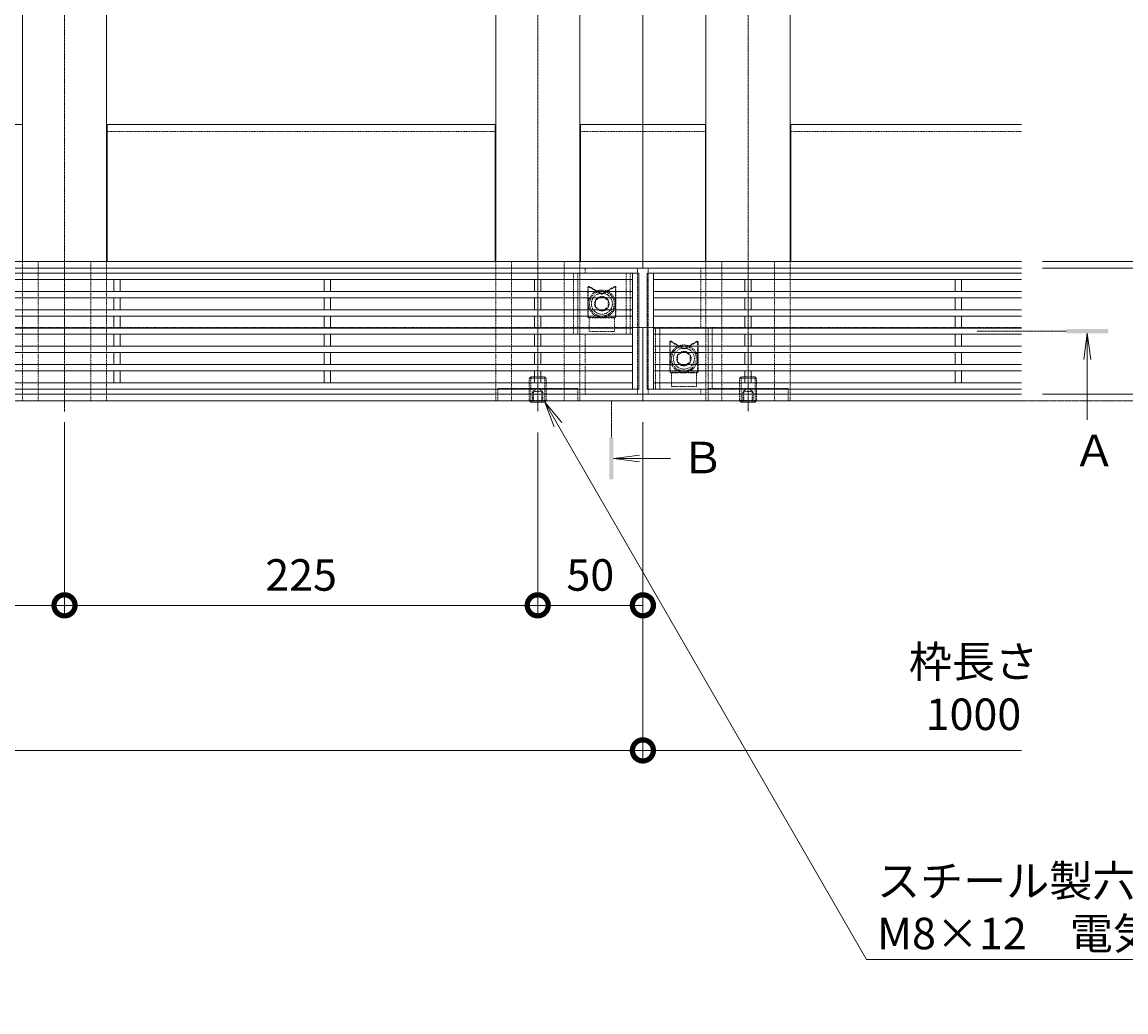
# Model space of a CAD drawing. Extents: x 1128708 to 1132122, y 341728 to 343468.
# Drawn here: x 1129840 to 1130365, y 342610 to 343080 of the extents above; entities that cross this region are included whole.
import ezdxf
from ezdxf import colors
from ezdxf.entities.mleader import LeaderData, LeaderLine
from ezdxf.math import Vec2, Vec3

# ---------------------------------------------------------------- set-up
doc = ezdxf.new("R2010")
doc.units = 0
doc.header["$LTSCALE"] = 0.1
for name, pattern in [('2点鎖線（平面）', [34, 29, -1.2, 0.7, -1.2, 0.7, -1.2]), ('JWW_CENTER1', [6.773333, 4.233333, -0.846667, 0.846667, -0.846667]), ('JWW_DASHED1', [1.693333, 0.846667, -0.846667]), ('中心線（短）', [6.773333, 4.233333, -0.846667, 0.846667, -0.846667]), ('点線（標準）', [1.693333, 0.846667, -0.846667])]:
    doc.linetypes.add(name, pattern=pattern)
doc.layers.get('0').update_dxf_attribs({"lineweight": 9})
doc.layers.get('Defpoints').update_dxf_attribs({"lineweight": 9})
for name, color, linetype, lineweight in [('(K)寸法', 7, 'Continuous', 9), ('(K)引出線', 7, 'Continuous', 9), ('アンカー', 30, 'Continuous', 9), ('スリット蓋', 3, 'Continuous', 9), ('ボルト固定金具類', 6, 'Continuous', 9), ('六角穴付止めねじ', 30, 'Continuous', 9), ('敷地境界線', 7, 'Continuous', 9), ('枠', 4, 'Continuous', 9), ('矢視', 4, 'Continuous', 9), ('角パイプ（蓋受け）', 211, 'Continuous', 9), ('角パイプ（補強梁）', 211, 'Continuous', 9)]:
    doc.layers.add(name, color=color, linetype=linetype, lineweight=lineweight)
doc.styles.add('(K)MSゴシック', font='txt')
doc.styles.add('文字_異尺度_H3.0', font='txt', dxfattribs={"height": 3})
doc.dimstyles.new('KAD-1', dxfattribs={"dimtxt": 3, "dimasz": 4, "dimexe": 1, "dimexo": 2, "dimgap": 1, "dimtad": 1, "dimdec": 1, "dimdsep": 46, "dimtxsty": '(K)MSゴシック', "dimblk": 'DOTSMALL', "dimcen": 0, "dimclrd": 7, "dimclre": 256, "dimclrt": 2, "dimadec": 0, "dimazin": 0, "dimtfac": 1, "dimtdec": 1, "dimtmove": 0, "dimatfit": 3, "dimldrblk": 'DOTSMALL', "dimfxl": 1, "dimtfill": 1, "dimlwd": 9, "dimlwe": -1, "dimarcsym": 0})

# ---------------------------------------------------------------- blocks, each defined once
blk = doc.blocks.new('_Open')
at = {"color": 0, "linetype": 'ByBlock', "lineweight": -2}
for p, q in [((-1, 0.167), (0, 0)), ((-1, -0.167), (0, 0)), ((0, 0), (-1, 0))]:
    blk.add_line(p, q, dxfattribs=at)
blk = doc.blocks.new('_DotSmall')
at = {"color": 0, "linetype": 'ByBlock', "const_width": 0.5}
blk.add_lwpolyline([(-0.0625, 0, 1), (0.0625, 0, 1)], format="xyb", close=True, dxfattribs=at)
blk = doc.blocks.new('*D3')
at = {"layer": '(K)寸法', "transparency": 16777216}
for p, q in [((1129135.39, 342890.05), (1129135.39, 342728.88)), ((1130135.39, 342890.05), (1130135.39, 342728.88))]:
    blk.add_line(p, q, dxfattribs=at)
at = {"layer": '(K)寸法', "color": 7, "lineweight": 9, "transparency": 16777216}
blk.add_line((1129135.39, 342733.88), (1130135.39, 342733.88), dxfattribs=at)
at = {"layer": 'Defpoints', "color": 0, "linetype": 'Continuous', "lineweight": 9, "transparency": 16777216}
for p in [(1129135.39, 342900.05), (1130135.39, 342900.05), (1130135.39, 342733.88)]:
    blk.add_point(p, dxfattribs=at)
at = {"layer": '(K)寸法', "color": 7, "linetype": 'Continuous', "lineweight": 9, "transparency": 16777216, "xscale": 20, "yscale": 20, "zscale": 20, "rotation": 180}
blk.add_blockref('_DotSmall', (1129135.39, 342733.88), dxfattribs=at)
at = {"layer": '(K)寸法', "color": 7, "linetype": 'Continuous', "lineweight": 9, "transparency": 16777216, "xscale": 20, "yscale": 20, "zscale": 20}
blk.add_blockref('_DotSmall', (1130135.39, 342733.88), dxfattribs=at)
at = {"layer": '(K)寸法', "color": 2, "linetype": 'Continuous', "lineweight": 9, "transparency": 16777216, "insert": (1129635.39, 342759.26), "char_height": 15, "attachment_point": 5, "style": '(K)MSゴシック', "bg_fill": 3, "box_fill_scale": 1.1, "bg_fill_color": 256, "bg_fill_true_color": 13158600, "bg_fill_transparency": 0}
blk.add_mtext('枠長さ\\P1000', dxfattribs=at)
blk = doc.blocks.new('*D7')
at = {"layer": '(K)寸法', "transparency": 16777216}
for p, q in [((1129635.39, 342889.75), (1129635.39, 342797.87)), ((1129860.39, 342890.05), (1129860.39, 342797.87))]:
    blk.add_line(p, q, dxfattribs=at)
at = {"layer": '(K)寸法', "color": 7, "lineweight": 9, "transparency": 16777216}
blk.add_line((1129635.39, 342802.87), (1129860.39, 342802.87), dxfattribs=at)
at = {"layer": 'Defpoints', "color": 0, "linetype": 'Continuous', "lineweight": 9, "transparency": 16777216}
for p in [(1129635.39, 342899.75), (1129860.39, 342900.05), (1129860.39, 342802.87)]:
    blk.add_point(p, dxfattribs=at)
at = {"layer": '(K)寸法', "color": 7, "linetype": 'Continuous', "lineweight": 9, "transparency": 16777216, "xscale": 20, "yscale": 20, "zscale": 20, "rotation": 180}
blk.add_blockref('_DotSmall', (1129635.39, 342802.87), dxfattribs=at)
at = {"layer": '(K)寸法', "color": 7, "linetype": 'Continuous', "lineweight": 9, "transparency": 16777216, "xscale": 20, "yscale": 20, "zscale": 20}
blk.add_blockref('_DotSmall', (1129860.39, 342802.87), dxfattribs=at)
at = {"layer": '(K)寸法', "color": 2, "linetype": 'Continuous', "lineweight": 9, "transparency": 16777216, "insert": (1129747.89, 342815.37), "char_height": 15, "attachment_point": 5, "style": '(K)MSゴシック', "bg_fill": 3, "box_fill_scale": 1.1, "bg_fill_color": 256, "bg_fill_true_color": 13158600, "bg_fill_transparency": 0}
blk.add_mtext('225', dxfattribs=at)
blk = doc.blocks.new('*D8')
at = {"layer": '(K)寸法', "transparency": 16777216}
for p, q in [((1129860.39, 342890.05), (1129860.39, 342797.87)), ((1130085.39, 342885.05), (1130085.39, 342797.87))]:
    blk.add_line(p, q, dxfattribs=at)
at = {"layer": '(K)寸法', "color": 7, "lineweight": 9, "transparency": 16777216}
blk.add_line((1129860.39, 342802.87), (1130085.39, 342802.87), dxfattribs=at)
at = {"layer": 'Defpoints', "color": 0, "linetype": 'Continuous', "lineweight": 9, "transparency": 16777216}
for p in [(1129860.39, 342900.05), (1130085.39, 342895.05), (1130085.39, 342802.87)]:
    blk.add_point(p, dxfattribs=at)
at = {"layer": '(K)寸法', "color": 7, "linetype": 'Continuous', "lineweight": 9, "transparency": 16777216, "xscale": 20, "yscale": 20, "zscale": 20, "rotation": 180}
blk.add_blockref('_DotSmall', (1129860.39, 342802.87), dxfattribs=at)
at = {"layer": '(K)寸法', "color": 7, "linetype": 'Continuous', "lineweight": 9, "transparency": 16777216, "xscale": 20, "yscale": 20, "zscale": 20}
blk.add_blockref('_DotSmall', (1130085.39, 342802.87), dxfattribs=at)
at = {"layer": '(K)寸法', "color": 2, "linetype": 'Continuous', "lineweight": 9, "transparency": 16777216, "insert": (1129972.89, 342815.37), "char_height": 15, "attachment_point": 5, "style": '(K)MSゴシック', "bg_fill": 3, "box_fill_scale": 1.1, "bg_fill_color": 256, "bg_fill_true_color": 13158600, "bg_fill_transparency": 0}
blk.add_mtext('225', dxfattribs=at)
blk = doc.blocks.new('*D9')
at = {"layer": '(K)寸法', "transparency": 16777216}
for p, q in [((1130135.39, 342890.05), (1130135.39, 342797.87)), ((1130085.39, 342885.05), (1130085.39, 342797.87))]:
    blk.add_line(p, q, dxfattribs=at)
at = {"layer": '(K)寸法', "color": 7, "lineweight": 9, "transparency": 16777216}
blk.add_line((1130085.39, 342802.87), (1130135.39, 342802.87), dxfattribs=at)
at = {"layer": 'Defpoints', "color": 0, "linetype": 'Continuous', "lineweight": 9, "transparency": 16777216}
for p in [(1130135.39, 342900.05), (1130085.39, 342895.05), (1130135.39, 342802.87)]:
    blk.add_point(p, dxfattribs=at)
at = {"layer": '(K)寸法', "color": 7, "linetype": 'Continuous', "lineweight": 9, "transparency": 16777216, "xscale": 20, "yscale": 20, "zscale": 20, "rotation": 180}
blk.add_blockref('_DotSmall', (1130085.39, 342802.87), dxfattribs=at)
at = {"layer": '(K)寸法', "color": 7, "linetype": 'Continuous', "lineweight": 9, "transparency": 16777216, "xscale": 20, "yscale": 20, "zscale": 20}
blk.add_blockref('_DotSmall', (1130135.39, 342802.87), dxfattribs=at)
at = {"layer": '(K)寸法', "color": 2, "linetype": 'Continuous', "lineweight": 9, "transparency": 16777216, "insert": (1130110.39, 342815.37), "char_height": 15, "attachment_point": 5, "style": '(K)MSゴシック', "bg_fill": 3, "box_fill_scale": 1.1, "bg_fill_color": 256, "bg_fill_true_color": 13158600, "bg_fill_transparency": 0}
blk.add_mtext('50', dxfattribs=at)
blk = doc.blocks.new('*D10')
at = {"layer": '(K)寸法', "transparency": 16777216}
for p, q in [((1130325.39, 343311.05), (1130591.11, 343311.05)), ((1130596.11, 342900.05), (1130591.11, 342900.05))]:
    blk.add_line(p, q, dxfattribs=at)
at = {"layer": '(K)寸法', "color": 7, "lineweight": 9, "transparency": 16777216}
blk.add_line((1130586.11, 343311.05), (1130586.11, 342900.05), dxfattribs=at)
at = {"layer": 'Defpoints', "color": 0, "linetype": 'Continuous', "lineweight": 9, "transparency": 16777216}
for p in [(1130315.39, 343311.05), (1130586.11, 342900.05), (1130586.11, 342900.05)]:
    blk.add_point(p, dxfattribs=at)
at = {"layer": '(K)寸法', "color": 7, "linetype": 'Continuous', "lineweight": 9, "transparency": 16777216, "xscale": 20, "yscale": 20, "zscale": 20}
for p, rotation in [((1130586.11, 343311.05), 90), ((1130586.11, 342900.05), 270)]:
    blk.add_blockref('_DotSmall', p, dxfattribs=dict(at, rotation=rotation))
at = {"layer": '(K)寸法', "color": 2, "linetype": 'Continuous', "lineweight": 9, "transparency": 16777216, "insert": (1130560.73, 343105.55), "char_height": 15, "attachment_point": 5, "rotation": 90, "style": '(K)MSゴシック', "bg_fill": 3, "box_fill_scale": 1.1, "bg_fill_color": 256, "bg_fill_true_color": 13158600, "bg_fill_transparency": 0}
blk.add_mtext('枠幅\\P411', dxfattribs=at)
blk = doc.blocks.new('*D11')
at = {"layer": '(K)寸法', "transparency": 16777216}
for p, q in [((1130325.39, 342966.45), (1130522.97, 342966.45)), ((1130527.97, 342900.05), (1130522.97, 342900.05))]:
    blk.add_line(p, q, dxfattribs=at)
at = {"layer": '(K)寸法', "color": 7, "lineweight": 9, "transparency": 16777216}
blk.add_line((1130517.97, 342900.05), (1130517.97, 342966.45), dxfattribs=at)
at = {"layer": 'Defpoints', "color": 0, "linetype": 'Continuous', "lineweight": 9, "transparency": 16777216}
for p in [(1130315.39, 342966.45), (1130517.97, 342966.45), (1130517.97, 342900.05)]:
    blk.add_point(p, dxfattribs=at)
at = {"layer": '(K)寸法', "color": 7, "linetype": 'Continuous', "lineweight": 9, "transparency": 16777216, "xscale": 20, "yscale": 20, "zscale": 20}
for p, rotation in [((1130517.97, 342966.45), 90), ((1130517.97, 342900.05), 270)]:
    blk.add_blockref('_DotSmall', p, dxfattribs=dict(at, rotation=rotation))
at = {"layer": '(K)寸法', "color": 2, "linetype": 'Continuous', "lineweight": 9, "transparency": 16777216, "insert": (1130505.47, 342933.25), "char_height": 15, "attachment_point": 5, "rotation": 90, "style": '(K)MSゴシック', "bg_fill": 3, "box_fill_scale": 1.1, "bg_fill_color": 256, "bg_fill_true_color": 13158600, "bg_fill_transparency": 0}
blk.add_mtext('66.4', dxfattribs=at)
blk = doc.blocks.new('*D12')
at = {"layer": '(K)寸法', "color": 7, "lineweight": 9, "transparency": 16777216}
for p, q in [((1130439.78, 342903.25), (1130439.78, 342923.25)), ((1130439.78, 342903.25), (1130439.78, 342900.05)), ((1130439.78, 342900.05), (1130439.78, 342880.05))]:
    blk.add_line(p, q, dxfattribs=at)
at = {"layer": '(K)寸法', "transparency": 16777216}
for p, q in [((1130325.39, 342903.25), (1130444.78, 342903.25)), ((1130449.78, 342900.05), (1130444.78, 342900.05))]:
    blk.add_line(p, q, dxfattribs=at)
at = {"layer": 'Defpoints', "color": 0, "linetype": 'Continuous', "lineweight": 9, "transparency": 16777216}
for p in [(1130315.39, 342903.25), (1130439.78, 342900.05), (1130439.78, 342900.05)]:
    blk.add_point(p, dxfattribs=at)
at = {"layer": '(K)寸法', "color": 7, "linetype": 'Continuous', "lineweight": 9, "transparency": 16777216, "xscale": 20, "yscale": 20, "zscale": 20}
for p, rotation in [((1130439.78, 342903.25), 270), ((1130439.78, 342900.05), 90)]:
    blk.add_blockref('_DotSmall', p, dxfattribs=dict(at, rotation=rotation))
at = {"layer": '(K)寸法', "color": 2, "linetype": 'Continuous', "lineweight": 9, "transparency": 16777216, "insert": (1130427.28, 342873.99), "char_height": 15, "attachment_point": 5, "rotation": 90, "style": '(K)MSゴシック', "bg_fill": 3, "box_fill_scale": 1.1, "bg_fill_color": 256, "bg_fill_true_color": 13158600, "bg_fill_transparency": 0}
blk.add_mtext('3.2', dxfattribs=at)
blk = doc.blocks.new('*D13')
at = {"layer": '(K)寸法', "transparency": 16777216}
for p, q in [((1130325.39, 342963.25), (1130444.78, 342963.25)), ((1130325.39, 342903.25), (1130444.78, 342903.25))]:
    blk.add_line(p, q, dxfattribs=at)
at = {"layer": '(K)寸法', "color": 7, "lineweight": 9, "transparency": 16777216}
blk.add_line((1130439.78, 342903.25), (1130439.78, 342963.25), dxfattribs=at)
at = {"layer": 'Defpoints', "color": 0, "linetype": 'Continuous', "lineweight": 9, "transparency": 16777216}
for p in [(1130315.39, 342963.25), (1130439.78, 342963.25), (1130315.39, 342903.25)]:
    blk.add_point(p, dxfattribs=at)
at = {"layer": '(K)寸法', "color": 7, "linetype": 'Continuous', "lineweight": 9, "transparency": 16777216, "xscale": 20, "yscale": 20, "zscale": 20}
for p, rotation in [((1130439.78, 342963.25), 90), ((1130439.78, 342903.25), 270)]:
    blk.add_blockref('_DotSmall', p, dxfattribs=dict(at, rotation=rotation))
at = {"layer": '(K)寸法', "color": 2, "linetype": 'Continuous', "lineweight": 9, "transparency": 16777216, "insert": (1130427.28, 342933.25), "char_height": 15, "attachment_point": 5, "rotation": 90, "style": '(K)MSゴシック', "bg_fill": 3, "box_fill_scale": 1.1, "bg_fill_color": 256, "bg_fill_true_color": 13158600, "bg_fill_transparency": 0}
blk.add_mtext('60', dxfattribs=at)
blk = doc.blocks.new('*D14')
at = {"layer": '(K)寸法', "color": 7, "lineweight": 9, "transparency": 16777216}
for p, q in [((1130439.78, 342966.45), (1130439.78, 342986.45)), ((1130439.78, 342963.25), (1130439.78, 342966.45)), ((1130439.78, 342963.25), (1130439.78, 342943.25))]:
    blk.add_line(p, q, dxfattribs=at)
at = {"layer": '(K)寸法', "transparency": 16777216}
for p, q in [((1130325.39, 342966.45), (1130444.78, 342966.45)), ((1130325.39, 342963.25), (1130444.78, 342963.25))]:
    blk.add_line(p, q, dxfattribs=at)
at = {"layer": 'Defpoints', "color": 0, "linetype": 'Continuous', "lineweight": 9, "transparency": 16777216}
for p in [(1130315.39, 342966.45), (1130439.78, 342966.45), (1130315.39, 342963.25)]:
    blk.add_point(p, dxfattribs=at)
at = {"layer": '(K)寸法', "color": 7, "linetype": 'Continuous', "lineweight": 9, "transparency": 16777216, "xscale": 20, "yscale": 20, "zscale": 20, "rotation": 90}
blk.add_blockref('_DotSmall', (1130439.78, 342963.25), dxfattribs=at)
at = {"layer": '(K)寸法', "color": 2, "linetype": 'Continuous', "lineweight": 9, "transparency": 16777216, "insert": (1130427.28, 342986.45), "char_height": 15, "attachment_point": 5, "rotation": 90, "style": '(K)MSゴシック', "bg_fill": 3, "box_fill_scale": 1.1, "bg_fill_color": 256, "bg_fill_true_color": 13158600, "bg_fill_transparency": 0}
blk.add_mtext('3.2', dxfattribs=at)
at = {"layer": '(K)寸法', "color": 7, "linetype": 'Continuous', "lineweight": 9, "transparency": 16777216, "xscale": 20, "yscale": 20, "zscale": 20, "rotation": 270}
blk.add_blockref('_DotSmall', (1130439.78, 342966.45), dxfattribs=at)

msp = doc.modelspace()

# ---------------------------------------------------------------- linework, layer by layer
at = {"layer": 'アンカー', "color": 30, "linetype": '点線（標準）', "lineweight": 5}
for p, q in [((1130104.39, 342906.05), (1130066.39, 342906.05)), ((1130166.39, 342906.05), (1130204.39, 342906.05)), ((1130166.39, 342906.05), (1130166.39, 342900.05)), ((1130204.39, 342906.05), (1130204.39, 342900.05)), ((1130166.39, 342900.05), (1130204.39, 342900.05))]:
    msp.add_line(p, q, dxfattribs=at)
at = {"layer": 'スリット蓋', "color": 3, "linetype": 'Continuous', "lineweight": 9}
for p, q in [((1129137.39, 342960.85), (1130133.39, 342960.85)), ((1130130.39, 342960.85), (1130130.39, 342905.65)), ((1130133.39, 342960.85), (1130133.39, 342905.65)), ((1130137.39, 342960.85), (1130137.39, 342905.65)), ((1130140.39, 342960.85), (1130140.39, 342905.65)), ((1129140.39, 342957.85), (1130130.39, 342957.85)), ((1129883.89, 342952.15), (1129883.89, 342957.85)), ((1129886.89, 342952.15), (1129886.89, 342957.85)), ((1129983.89, 342952.15), (1129983.89, 342957.85)), ((1129986.89, 342952.15), (1129986.89, 342957.85)), ((1130083.89, 342952.15), (1130083.89, 342957.85)), ((1130086.89, 342952.15), (1130086.89, 342957.85)), ((1130183.89, 342952.15), (1130183.89, 342957.85)), ((1130186.89, 342952.15), (1130186.89, 342957.85)), ((1130283.89, 342952.15), (1130283.89, 342957.85)), ((1130286.89, 342952.15), (1130286.89, 342957.85)), ((1129140.39, 342952.15), (1130130.39, 342952.15)), ((1129140.39, 342949.15), (1130130.39, 342949.15)), ((1129883.89, 342943.45), (1129883.89, 342949.15)), ((1129886.89, 342943.45), (1129886.89, 342949.15)), ((1129983.89, 342943.45), (1129983.89, 342949.15)), ((1129986.89, 342943.45), (1129986.89, 342949.15)), ((1130083.89, 342943.45), (1130083.89, 342949.15)), ((1130086.89, 342943.45), (1130086.89, 342949.15)), ((1130183.89, 342943.45), (1130183.89, 342949.15)), ((1130186.89, 342943.45), (1130186.89, 342949.15)), ((1130283.89, 342943.45), (1130283.89, 342949.15)), ((1130286.89, 342943.45), (1130286.89, 342949.15)), ((1129140.39, 342943.45), (1130130.39, 342943.45)), ((1129140.39, 342940.45), (1130130.39, 342940.45)), ((1129883.89, 342934.75), (1129883.89, 342940.45)), ((1129886.89, 342934.75), (1129886.89, 342940.45)), ((1129983.89, 342934.75), (1129983.89, 342940.45)), ((1129986.89, 342934.75), (1129986.89, 342940.45)), ((1130083.89, 342934.75), (1130083.89, 342940.45)), ((1130086.89, 342934.75), (1130086.89, 342940.45)), ((1130183.89, 342934.75), (1130183.89, 342940.45)), ((1130186.89, 342934.75), (1130186.89, 342940.45)), ((1130283.89, 342934.75), (1130283.89, 342940.45)), ((1130286.89, 342934.75), (1130286.89, 342940.45)), ((1129140.39, 342934.75), (1130130.39, 342934.75)), ((1129140.39, 342931.75), (1130130.39, 342931.75)), ((1129883.89, 342931.75), (1129883.89, 342926.05)), ((1129886.89, 342931.75), (1129886.89, 342926.05)), ((1129983.89, 342931.75), (1129983.89, 342926.05)), ((1129986.89, 342931.75), (1129986.89, 342926.05)), ((1130083.89, 342931.75), (1130083.89, 342926.05)), ((1130086.89, 342931.75), (1130086.89, 342926.05)), ((1130183.89, 342931.75), (1130183.89, 342926.05)), ((1130186.89, 342931.75), (1130186.89, 342926.05)), ((1130283.89, 342931.75), (1130283.89, 342926.05)), ((1130286.89, 342931.75), (1130286.89, 342926.05)), ((1129140.39, 342926.05), (1130130.39, 342926.05)), ((1129140.39, 342923.05), (1130130.39, 342923.05)), ((1129883.89, 342923.05), (1129883.89, 342917.35)), ((1129886.89, 342923.05), (1129886.89, 342917.35)), ((1129983.89, 342923.05), (1129983.89, 342917.35)), ((1129986.89, 342923.05), (1129986.89, 342917.35)), ((1130083.89, 342923.05), (1130083.89, 342917.35)), ((1130086.89, 342923.05), (1130086.89, 342917.35)), ((1130183.89, 342923.05), (1130183.89, 342917.35)), ((1130186.89, 342923.05), (1130186.89, 342917.35)), ((1130283.89, 342923.05), (1130283.89, 342917.35)), ((1130286.89, 342923.05), (1130286.89, 342917.35)), ((1129140.39, 342917.35), (1130130.39, 342917.35)), ((1129140.39, 342914.35), (1130130.39, 342914.35)), ((1129883.89, 342914.35), (1129883.89, 342908.65)), ((1129886.89, 342914.35), (1129886.89, 342908.65)), ((1129983.89, 342914.35), (1129983.89, 342908.65)), ((1129986.89, 342914.35), (1129986.89, 342908.65)), ((1130083.89, 342914.35), (1130083.89, 342908.65)), ((1130086.89, 342914.35), (1130086.89, 342908.65)), ((1130183.89, 342914.35), (1130183.89, 342908.65)), ((1130186.89, 342914.35), (1130186.89, 342908.65)), ((1130283.89, 342914.35), (1130283.89, 342908.65)), ((1130286.89, 342914.35), (1130286.89, 342908.65)), ((1129140.39, 342908.65), (1130130.39, 342908.65)), ((1129137.39, 342905.65), (1130133.39, 342905.65))]:
    msp.add_line(p, q, dxfattribs=at)
at = {"layer": 'ボルト固定金具類', "color": 2, "linetype": '点線（標準）', "lineweight": 9}
for p, q in [((1130129.39, 342960.8), (1130102.39, 342960.8)), ((1130102.39, 342960.8), (1130102.39, 342931.8)), ((1130104.39, 342960.8), (1130104.39, 342931.8)), ((1130107.89, 342960.8), (1130107.89, 342963.25)), ((1130127.39, 342960.8), (1130127.39, 342931.8)), ((1130129.39, 342960.8), (1130129.39, 342931.8)), ((1130132.89, 342903.25), (1130132.89, 342963.25)), ((1130137.89, 342903.25), (1130137.89, 342963.25)), ((1130162.89, 342934.7), (1130162.89, 342963.25)), ((1130141.39, 342934.7), (1130168.39, 342934.7)), ((1130141.39, 342934.7), (1130141.39, 342905.7)), ((1130143.39, 342934.7), (1130143.39, 342905.7)), ((1130166.39, 342934.7), (1130166.39, 342905.7)), ((1130168.39, 342934.7), (1130168.39, 342905.7)), ((1130129.39, 342931.8), (1130102.39, 342931.8)), ((1130107.89, 342903.25), (1130107.89, 342931.8)), ((1130141.39, 342905.7), (1130168.39, 342905.7)), ((1130162.89, 342903.25), (1130162.89, 342905.7))]:
    msp.add_line(p, q, dxfattribs=at)
at = {"layer": 'ボルト固定金具類', "color": 7, "linetype": '点線（標準）', "lineweight": 9}
for p, q in [((1130109.19, 342954.17), (1130109.19, 342940.2)), ((1130109.39, 342954.17), (1130109.39, 342940.2)), ((1130109.69, 342954.34), (1130115.89, 342950.76)), ((1130109.79, 342954.52), (1130115.89, 342951)), ((1130121.99, 342954.52), (1130115.89, 342951)), ((1130122.09, 342954.34), (1130115.89, 342950.76)), ((1130115.89, 342951), (1130115.89, 342950.76)), ((1130122.39, 342954.17), (1130122.39, 342940.2)), ((1130122.59, 342954.17), (1130122.59, 342940.2)), ((1130109.39, 342944.6), (1130109.19, 342944.6)), ((1130122.59, 342944.6), (1130122.39, 342944.6)), ((1130121.99, 342939.8), (1130109.79, 342939.8)), ((1130121.99, 342939.6), (1130109.79, 342939.6)), ((1130109.89, 342939.6), (1130109.89, 342933.1)), ((1130121.89, 342939.6), (1130121.89, 342933.1)), ((1130109.89, 342933.1), (1130121.89, 342933.1)), ((1130148.23, 342928.07), (1130148.23, 342914.1)), ((1130148.43, 342928.07), (1130148.43, 342914.1)), ((1130148.73, 342928.24), (1130154.93, 342924.66)), ((1130148.83, 342928.42), (1130154.93, 342924.9)), ((1130161.03, 342928.42), (1130154.93, 342924.9)), ((1130161.13, 342928.24), (1130154.93, 342924.66)), ((1130154.93, 342924.9), (1130154.93, 342924.66)), ((1130161.43, 342928.07), (1130161.43, 342914.1)), ((1130161.63, 342928.07), (1130161.63, 342914.1)), ((1130148.43, 342918.5), (1130148.23, 342918.5)), ((1130161.63, 342918.5), (1130161.43, 342918.5)), ((1130161.03, 342913.7), (1130148.83, 342913.7)), ((1130161.03, 342913.5), (1130148.83, 342913.5)), ((1130148.93, 342913.5), (1130148.93, 342907)), ((1130160.93, 342913.5), (1130160.93, 342907)), ((1130148.93, 342907), (1130160.93, 342907))]:
    msp.add_line(p, q, dxfattribs=at)
at = {"layer": 'ボルト固定金具類', "color": 6, "linetype": '点線（標準）', "lineweight": 9}
for p, q in [((1130115.89, 342949.73), (1130112.89, 342948)), ((1130115.89, 342949.73), (1130118.89, 342948)), ((1130112.89, 342948), (1130112.89, 342944.6)), ((1130115.89, 342942.87), (1130112.89, 342944.6)), ((1130115.89, 342942.87), (1130118.89, 342944.6)), ((1130118.89, 342948), (1130118.89, 342944.6)), ((1130154.89, 342923.63), (1130151.89, 342921.9)), ((1130154.89, 342923.63), (1130157.89, 342921.9)), ((1130151.89, 342921.9), (1130151.89, 342918.5)), ((1130154.89, 342916.77), (1130151.89, 342918.5)), ((1130154.89, 342916.77), (1130157.89, 342918.5)), ((1130157.89, 342921.9), (1130157.89, 342918.5))]:
    msp.add_line(p, q, dxfattribs=at)
for centre, radius in [((1130115.89, 342946.3), 6.5), ((1130115.89, 342946.3), 5.9), ((1130115.87, 342946.3), 3.43), ((1130154.89, 342920.2), 6.5), ((1130154.89, 342920.2), 5.9), ((1130154.91, 342920.2), 3.43)]:
    msp.add_circle(centre, radius, dxfattribs=at)
at = {"layer": 'ボルト固定金具類', "color": 2, "linetype": '点線（標準）', "lineweight": 9}
for centre in [(1130115.89, 342946.3), (1130154.89, 342920.2)]:
    msp.add_circle(centre, 5, dxfattribs=at)
at = {"layer": 'ボルト固定金具類', "color": 7, "linetype": '点線（標準）', "lineweight": 9}
for centre, radius, start, end in [((1130109.59, 342954.17), 0.4, 60, 180), ((1130109.59, 342954.17), 0.2, 60, 180), ((1130122.19, 342954.17), 0.4, 0, 120), ((1130122.19, 342954.17), 0.2, 0, 120), ((1130109.79, 342940.2), 0.6, 180, 270), ((1130109.79, 342940.2), 0.4, 180, 270), ((1130121.99, 342940.2), 0.6, 270, 0), ((1130121.99, 342940.2), 0.4, 270, 0), ((1130148.63, 342928.07), 0.4, 60, 180), ((1130148.63, 342928.07), 0.2, 60, 180), ((1130161.23, 342928.07), 0.4, 0, 120), ((1130161.23, 342928.07), 0.2, 0, 120), ((1130148.83, 342914.1), 0.6, 180, 270), ((1130148.83, 342914.1), 0.4, 180, 270), ((1130161.03, 342914.1), 0.6, 270, 0), ((1130161.03, 342914.1), 0.4, 270, 0)]:
    msp.add_arc(centre, radius, start, end, dxfattribs=at)
at = {"layer": '六角穴付止めねじ', "color": 30, "linetype": '点線（標準）', "lineweight": 5}
for p, q in [((1130081.39, 342910.87), (1130082.06, 342911.55)), ((1130089.39, 342910.87), (1130081.39, 342910.87)), ((1130088.71, 342911.55), (1130082.06, 342911.55)), ((1130089.39, 342910.87), (1130088.73, 342911.53)), ((1130181.39, 342910.87), (1130182.06, 342911.55)), ((1130189.39, 342910.87), (1130181.39, 342910.87)), ((1130181.39, 342900.23), (1130181.39, 342910.87)), ((1130188.71, 342911.55), (1130182.06, 342911.55)), ((1130182.06, 342900.05), (1130182.06, 342911.55)), ((1130188.71, 342900.05), (1130188.71, 342911.55)), ((1130189.39, 342910.87), (1130188.73, 342911.53)), ((1130189.39, 342900.23), (1130189.39, 342910.87)), ((1130082.89, 342904.55), (1130085.39, 342905.99)), ((1130087.89, 342904.55), (1130082.89, 342904.55)), ((1130087.89, 342904.55), (1130085.39, 342905.99)), ((1130182.89, 342904.55), (1130185.39, 342905.99)), ((1130182.89, 342899.55), (1130182.89, 342904.55)), ((1130187.89, 342904.55), (1130182.89, 342904.55)), ((1130183.39, 342899.55), (1130183.39, 342904.55)), ((1130187.89, 342904.55), (1130185.39, 342905.99)), ((1130187.39, 342899.55), (1130187.39, 342904.55)), ((1130187.89, 342899.55), (1130187.89, 342904.55)), ((1130189.39, 342900.23), (1130181.39, 342900.23)), ((1130181.56, 342900.05), (1130181.39, 342900.23)), ((1130189.21, 342900.05), (1130189.39, 342900.23))]:
    msp.add_line(p, q, dxfattribs=at)
at = {"layer": '六角穴付止めねじ', "color": 30, "linetype": 'Continuous', "lineweight": 5}
for p, q in [((1130182.06, 342899.55), (1130181.56, 342900.05)), ((1130182.06, 342899.55), (1130182.06, 342900.05)), ((1130188.71, 342899.55), (1130182.06, 342899.55)), ((1130188.71, 342899.55), (1130189.21, 342900.05)), ((1130188.71, 342899.55), (1130188.71, 342900.05))]:
    msp.add_line(p, q, dxfattribs=at)
at = {"layer": '枠', "color": 4, "linetype": 'Continuous', "lineweight": 9}
for p, q in [((1130135.39, 342963.25), (1130135.39, 343311.05)), ((1129840.39, 343031.45), (1129655.39, 343031.45)), ((1130065.39, 343031.45), (1129880.39, 343031.45)), ((1129880.69, 343031.45), (1129880.69, 342966.45)), ((1130065.09, 343031.45), (1130065.09, 342966.45)), ((1130135.39, 343031.45), (1130105.39, 343031.45)), ((1130105.69, 343031.45), (1130105.69, 342966.45)), ((1130165.39, 343031.45), (1130135.39, 343031.45)), ((1130165.09, 343031.45), (1130165.09, 342966.45)), ((1130205.69, 343031.45), (1130205.69, 342966.45)), ((1130135.39, 342966.45), (1129135.39, 342966.45)), ((1130135.39, 342963.25), (1129135.39, 342963.25)), ((1130135.39, 342903.25), (1129135.39, 342903.25))]:
    msp.add_line(p, q, dxfattribs=at)
at = {"layer": '枠', "color": 4, "linetype": 'JWW_DASHED1', "lineweight": 9}
for p, q in [((1130065.09, 343028.25), (1129880.39, 343028.25)), ((1130135.39, 343028.25), (1130105.69, 343028.25)), ((1130165.09, 343028.25), (1130135.39, 343028.25))]:
    msp.add_line(p, q, dxfattribs=at)
at = {"layer": '枠', "color": 4, "linetype": '点線（標準）', "lineweight": 9}
msp.add_line((1129135.39, 342935.05), (1130135.39, 342935.05), dxfattribs=at)
at = {"layer": '角パイプ（蓋受け）', "linetype": '点線（標準）', "lineweight": 9}
for p, q in [((1129847.89, 342966.45), (1129872.89, 342966.45)), ((1130072.89, 342966.45), (1130097.89, 342966.45)), ((1130172.89, 342966.45), (1130197.89, 342966.45)), ((1130172.89, 342900.05), (1130197.89, 342900.05))]:
    msp.add_line(p, q, dxfattribs=at)
at = {"layer": '角パイプ（蓋受け）', "color": 211, "linetype": '点線（標準）', "lineweight": 9}
for p, q in [((1130172.89, 342966.45), (1130172.89, 342900.05)), ((1130197.89, 342966.45), (1130197.89, 342900.05))]:
    msp.add_line(p, q, dxfattribs=at)
at = {"layer": '角パイプ（補強梁）', "color": 7, "linetype": 'JWW_CENTER1', "lineweight": 9}
msp.add_line((1130185.39, 343342.83), (1130185.39, 342895.04), dxfattribs=at)
at = {"layer": '角パイプ（補強梁）', "color": 211, "linetype": 'Continuous', "lineweight": 9}
for p, q in [((1129840.39, 343316.05), (1129840.39, 342966.45)), ((1129880.39, 343316.05), (1129880.39, 342966.45)), ((1130065.39, 343316.05), (1130065.39, 342966.45)), ((1130105.39, 343316.05), (1130105.39, 342966.45)), ((1130165.39, 343316.05), (1130165.39, 342966.45)), ((1130205.39, 343316.05), (1130205.39, 342966.45))]:
    msp.add_line(p, q, dxfattribs=at)
at = {"layer": '角パイプ（補強梁）', "color": 211, "linetype": '点線（標準）', "lineweight": 9}
for p, q in [((1130165.39, 342966.45), (1130165.39, 342900.05)), ((1130205.39, 342966.45), (1130205.39, 342900.05)), ((1130165.39, 342900.05), (1130205.39, 342900.05))]:
    msp.add_line(p, q, dxfattribs=at)

# ---------------------------------------------------------------- texts
at = {"layer": '矢視', "color": 2, "linetype": 'Continuous', "insert": (1130153.55, 342880.65), "char_height": 15, "width": 15, "attachment_point": 1, "style": '文字_異尺度_H3.0'}
msp.add_mtext('Ｂ', dxfattribs=at)

# ---------------------------------------------------------------- leaders
at = {"layer": '(K)引出線', "color": 7, "linetype": 'Continuous'}
ml = msp.add_multileader_mtext('Standard', dxfattribs=at)
ml.set_content('スチール製六角穴付止めねじ\\PM8×12\u3000電気亜鉛めっき', color=2, style='(K)MSゴシック')
ml.set_leader_properties(linetype='Continuous', lineweight=13)
ml.set_arrow_properties(name='OPEN')
ml.build(insert=Vec2(0, 0))
ml.multileader.update_dxf_attribs({"has_dogleg": 0, "text_left_attachment_type": 5, "text_right_attachment_type": 5, "text_top_attachment_type": 10, "text_bottom_attachment_type": 10, "arrow_head_size": 12.5, "scale": 5})
ctx = ml.context
ctx.base_point, ctx.scale, ctx.char_height, ctx.arrow_head_size, ctx.landing_gap_size, ctx.plane_origin = Vec3(1130241.75, 342634.48), 5, 15, 12.5, 5, Vec3(1130246.75, 342652.48)
ctx.left_attachment, ctx.right_attachment, ctx.top_attachment, ctx.bottom_attachment = 5, 5, 10, 10
notes = []
notes.append((ctx, [(0, (1, 1, 0), (1130201.75, 342634.48), (1, 0), 40, [(0, [(1130088.71, 342899.55)], 0, [])])]))
ctx.mtext.insert, ctx.mtext.flow_direction = Vec3(1130246.75, 342679.31), 5
for ctx, leaders in notes:
    for number, flags, end, landing, length, lines in leaders:
        leader = LeaderData()
        leader.index, (leader.has_last_leader_line, leader.has_dogleg_vector, leader.attachment_direction) = number, flags
        leader.last_leader_point, leader.dogleg_vector, leader.dogleg_length = Vec3(end), Vec3(landing), length
        for number, points, colour, breaks in lines:
            line = LeaderLine()
            line.index, line.vertices, line.color, line.breaks = number, Vec3.list(points), colors.encode_raw_color(colour), breaks
            leader.lines.append(line)
        ctx.leaders.append(leader)

# ---------------------------------------------------------------- next in the draw order: texts
at = {"layer": '(K)寸法', "color": 2, "linetype": 'Continuous', "insert": (1130292.56, 342738.88), "char_height": 15, "attachment_point": 8, "style": '(K)MSゴシック', "bg_fill": 3, "box_fill_scale": 1.1, "bg_fill_color": 256, "bg_fill_true_color": 13158600, "bg_fill_transparency": 0}
msp.add_mtext('枠長さ\\P1000', dxfattribs=at)

# ---------------------------------------------------------------- next in the draw order: dimensions: what is measured, and where the dimension line sits
at = {"layer": '(K)寸法', "linetype": 'Continuous', "lineweight": 9}
dim = msp.add_linear_dim(base=(1130135.39, 342733.88), p1=(1129135.39, 342900.05), p2=(1130135.39, 342900.05), text='枠長さ\\P<>', dimstyle='KAD-1', dxfattribs=at)
dim.commit()
dim.dimension.update_dxf_attribs({"geometry": '*D3', "text_midpoint": (1129635.39, 342759.26)})

# ---------------------------------------------------------------- next in the draw order: linework, layer by layer
at = {"layer": '(K)寸法'}
msp.add_line((1130135.39, 342890.05), (1130135.39, 342728.88), dxfattribs=at)
at = {"layer": '(K)寸法', "color": 7, "lineweight": 9}
msp.add_line((1130135.39, 342733.88), (1130315.39, 342733.88), dxfattribs=at)

# ---------------------------------------------------------------- next in the draw order: block references
at = {"layer": '(K)寸法', "color": 7, "linetype": 'Continuous', "lineweight": 9, "xscale": 20, "yscale": 20, "zscale": 20, "rotation": 180}
msp.add_blockref('_DotSmall', (1130135.39, 342733.88), dxfattribs=at)

# ---------------------------------------------------------------- next in the draw order: dimensions: what is measured, and where the dimension line sits
at = {"layer": '(K)寸法', "linetype": 'Continuous', "lineweight": 9}
dim = msp.add_linear_dim(base=(1129860.39, 342802.87), p1=(1129635.39, 342899.75), p2=(1129860.39, 342900.05), dimstyle='KAD-1', dxfattribs=at)
dim.commit()
dim.dimension.update_dxf_attribs({"geometry": '*D7', "text_midpoint": (1129747.89, 342815.37)})

# ---------------------------------------------------------------- next in the draw order: linework, layer by layer
at = {"layer": '角パイプ（蓋受け）', "color": 211, "linetype": '点線（標準）', "lineweight": 9}
msp.add_line((1129847.89, 342966.45), (1129847.89, 342900.05), dxfattribs=at)
at = {"layer": '角パイプ（補強梁）', "color": 211, "linetype": '点線（標準）', "lineweight": 9}
msp.add_line((1129840.39, 342966.45), (1129840.39, 342900.05), dxfattribs=at)

# ---------------------------------------------------------------- next in the draw order: dimensions: what is measured, and where the dimension line sits
at = {"layer": '(K)寸法', "linetype": 'Continuous', "lineweight": 9}
dim = msp.add_linear_dim(base=(1130085.39, 342802.87), p1=(1129860.39, 342900.05), p2=(1130085.39, 342895.05), dimstyle='KAD-1', dxfattribs=at)
dim.commit()
dim.dimension.update_dxf_attribs({"geometry": '*D8', "text_midpoint": (1129972.89, 342815.37)})

# ---------------------------------------------------------------- next in the draw order: linework, layer by layer
at = {"layer": 'アンカー', "color": 30, "linetype": '点線（標準）', "lineweight": 5}
msp.add_line((1130066.39, 342906.05), (1130066.39, 342900.05), dxfattribs=at)
at = {"layer": '角パイプ（蓋受け）', "color": 211, "linetype": '点線（標準）', "lineweight": 9}
for p, q in [((1129872.89, 342966.45), (1129872.89, 342900.05)), ((1130072.89, 342966.45), (1130072.89, 342900.05))]:
    msp.add_line(p, q, dxfattribs=at)
at = {"layer": '角パイプ（蓋受け）', "linetype": '点線（標準）', "lineweight": 9}
msp.add_line((1129847.89, 342900.05), (1129872.89, 342900.05), dxfattribs=at)
at = {"layer": '角パイプ（補強梁）', "color": 7, "linetype": 'JWW_CENTER1', "lineweight": 9}
msp.add_line((1129860.39, 343328.01), (1129860.38, 342895.04), dxfattribs=at)
at = {"layer": '角パイプ（補強梁）', "color": 211, "linetype": '点線（標準）', "lineweight": 9}
for p, q in [((1129880.39, 342966.45), (1129880.39, 342900.05)), ((1130065.39, 342966.45), (1130065.39, 342900.05)), ((1129840.39, 342900.05), (1129880.39, 342900.05))]:
    msp.add_line(p, q, dxfattribs=at)

# ---------------------------------------------------------------- next in the draw order: dimensions: what is measured, and where the dimension line sits
at = {"layer": '(K)寸法', "linetype": 'Continuous', "lineweight": 9}
dim = msp.add_linear_dim(base=(1130135.39, 342802.87), p1=(1130085.39, 342895.05), p2=(1130135.39, 342900.05), dimstyle='KAD-1', dxfattribs=at)
dim.commit()
dim.dimension.update_dxf_attribs({"geometry": '*D9', "text_midpoint": (1130110.39, 342815.37)})

# ---------------------------------------------------------------- next in the draw order: linework, layer by layer
at = {"layer": 'アンカー', "color": 30, "linetype": '点線（標準）', "lineweight": 5}
for p, q in [((1130104.39, 342906.05), (1130104.39, 342900.05)), ((1130104.39, 342900.05), (1130066.39, 342900.05))]:
    msp.add_line(p, q, dxfattribs=at)
at = {"layer": '六角穴付止めねじ', "color": 30, "linetype": '点線（標準）', "lineweight": 5}
for p, q in [((1130081.39, 342900.23), (1130081.39, 342910.87)), ((1130082.06, 342900.05), (1130082.06, 342911.55)), ((1130088.71, 342900.05), (1130088.71, 342911.55)), ((1130089.39, 342900.23), (1130089.39, 342910.87)), ((1130082.89, 342899.55), (1130082.89, 342904.55)), ((1130083.39, 342899.55), (1130083.39, 342904.55)), ((1130087.39, 342899.55), (1130087.39, 342904.55)), ((1130087.89, 342899.55), (1130087.89, 342904.55)), ((1130089.39, 342900.23), (1130081.39, 342900.23)), ((1130081.56, 342900.05), (1130081.39, 342900.23)), ((1130089.21, 342900.05), (1130089.39, 342900.23))]:
    msp.add_line(p, q, dxfattribs=at)
at = {"layer": '六角穴付止めねじ', "color": 30, "linetype": 'Continuous', "lineweight": 5}
for p, q in [((1130082.06, 342899.55), (1130081.56, 342900.05)), ((1130082.06, 342899.55), (1130082.06, 342900.05)), ((1130088.71, 342899.55), (1130082.06, 342899.55)), ((1130088.71, 342899.55), (1130089.21, 342900.05)), ((1130088.71, 342899.55), (1130088.71, 342900.05))]:
    msp.add_line(p, q, dxfattribs=at)
at = {"layer": '敷地境界線', "color": 2, "linetype": '2点鎖線（平面）', "lineweight": 9}
msp.add_line((1128837.88, 342900.05), (1130657.8, 342900.05), dxfattribs=at)
at = {"layer": '枠', "color": 4, "linetype": 'Continuous', "lineweight": 9}
for q in [(1130135.39, 342935.05), (1129135.39, 342900.05)]:
    msp.add_line((1130135.39, 342900.05), q, dxfattribs=at)
at = {"layer": '矢視', "color": 4, "linetype": '中心線（短）', "lineweight": 9}
msp.add_line((1130120.39, 342882.72), (1130120.39, 342900.05), dxfattribs=at)
at = {"layer": '矢視', "color": 4, "linetype": 'Continuous', "lineweight": 9}
for q in [(1130133.78, 342874.35), (1130148.53, 342872.72), (1130133.78, 342871.09)]:
    msp.add_line((1130121.39, 342872.72), q, dxfattribs=at)
msp.add_solid([(1130119.39, 342882.72), (1130119.39, 342862.72), (1130121.39, 342882.72), (1130121.39, 342862.72)], dxfattribs=at)
at = {"layer": '角パイプ（蓋受け）', "color": 211, "linetype": '点線（標準）', "lineweight": 9}
msp.add_line((1130097.89, 342966.45), (1130097.89, 342900.05), dxfattribs=at)
at = {"layer": '角パイプ（蓋受け）', "linetype": '点線（標準）', "lineweight": 9}
msp.add_line((1130072.89, 342900.05), (1130097.89, 342900.05), dxfattribs=at)
at = {"layer": '角パイプ（補強梁）', "color": 7, "linetype": 'JWW_CENTER1', "lineweight": 9}
msp.add_line((1130085.39, 343342.83), (1130085.39, 342895.04), dxfattribs=at)
at = {"layer": '角パイプ（補強梁）', "color": 211, "linetype": '点線（標準）', "lineweight": 9}
for p in [(1130105.39, 342966.45), (1130065.39, 342900.05)]:
    msp.add_line(p, (1130105.39, 342900.05), dxfattribs=at)

# ---------------------------------------------------------------- next in the draw order: dimensions: what is measured, and where the dimension line sits
at = {"layer": '(K)寸法', "linetype": 'Continuous', "lineweight": 9}
dim = msp.add_linear_dim(base=(1130586.11, 342900.05), p1=(1130315.39, 343311.05), p2=(1130586.11, 342900.05), angle=90, text='枠幅\\P<>', dimstyle='KAD-1', dxfattribs=at)
dim.commit()
dim.dimension.update_dxf_attribs({"geometry": '*D10', "text_midpoint": (1130560.73, 343105.55)})

# ---------------------------------------------------------------- next in the draw order: linework, layer by layer
at = {"layer": '枠', "color": 4, "linetype": 'Continuous', "lineweight": 9}
msp.add_line((1130315.39, 343031.45), (1130205.39, 343031.45), dxfattribs=at)
at = {"layer": '枠', "color": 4, "linetype": 'JWW_DASHED1', "lineweight": 9}
msp.add_line((1130315.39, 343028.25), (1130205.69, 343028.25), dxfattribs=at)

# ---------------------------------------------------------------- next in the draw order: dimensions: what is measured, and where the dimension line sits
at = {"layer": '(K)寸法', "linetype": 'Continuous', "lineweight": 9}
dim = msp.add_linear_dim(base=(1130517.97, 342966.45), p1=(1130517.97, 342900.05), p2=(1130315.39, 342966.45), angle=90, dimstyle='KAD-1', dxfattribs=at)
dim.commit()
dim.dimension.update_dxf_attribs({"geometry": '*D11', "text_midpoint": (1130505.47, 342933.25)})

# ---------------------------------------------------------------- next in the draw order: dimensions: what is measured, and where the dimension line sits
dim = msp.add_linear_dim(base=(1130439.78, 342900.05), p1=(1130315.39, 342903.25), p2=(1130439.78, 342900.05), angle=90, dimstyle='KAD-1', override={"dimtmove": 1}, dxfattribs=at)
dim.commit()
dim.dimension.update_dxf_attribs({"geometry": '*D12', "text_midpoint": (1130439.78, 342873.99), "dimtype": 160})

# ---------------------------------------------------------------- next in the draw order: texts
at = {"layer": '矢視', "color": 2, "linetype": 'Continuous', "insert": (1130339.84, 342883.96), "char_height": 15, "width": 15, "attachment_point": 1, "style": '文字_異尺度_H3.0'}
msp.add_mtext('Ａ', dxfattribs=at)

# ---------------------------------------------------------------- next in the draw order: dimensions: what is measured, and where the dimension line sits
at = {"layer": '(K)寸法', "linetype": 'Continuous', "lineweight": 9}
dim = msp.add_linear_dim(base=(1130439.78, 342963.25), p1=(1130315.39, 342903.25), p2=(1130315.39, 342963.25), angle=90, dimstyle='KAD-1', override={"dimtmove": 1}, dxfattribs=at)
dim.commit()
dim.dimension.update_dxf_attribs({"geometry": '*D13', "text_midpoint": (1130439.78, 342933.25), "dimtype": 160})

# ---------------------------------------------------------------- next in the draw order: linework, layer by layer
at = {"layer": 'スリット蓋', "color": 3, "linetype": 'Continuous', "lineweight": 9}
for p, q in [((1130140.39, 342940.45), (1130315.39, 342940.45)), ((1130140.39, 342934.75), (1130315.39, 342934.75)), ((1130140.39, 342931.75), (1130315.39, 342931.75)), ((1130140.39, 342926.05), (1130315.39, 342926.05)), ((1130140.39, 342923.05), (1130315.39, 342923.05)), ((1130140.39, 342917.35), (1130315.39, 342917.35)), ((1130140.39, 342914.35), (1130315.39, 342914.35)), ((1130140.39, 342908.65), (1130315.39, 342908.65)), ((1130137.39, 342905.65), (1130315.39, 342905.65))]:
    msp.add_line(p, q, dxfattribs=at)
at = {"layer": '枠', "color": 4, "linetype": '点線（標準）', "lineweight": 9}
msp.add_line((1130135.39, 342935.05), (1130315.39, 342935.05), dxfattribs=at)
at = {"layer": '枠', "color": 4, "linetype": 'Continuous', "lineweight": 9}
for p, q in [((1130315.39, 342903.25), (1130135.39, 342903.25)), ((1130315.39, 342900.05), (1130135.39, 342900.05))]:
    msp.add_line(p, q, dxfattribs=at)
at = {"layer": '矢視', "color": 4, "linetype": '中心線（短）', "lineweight": 9}
msp.add_line((1130336.71, 342933.23), (1130294.14, 342933.23), dxfattribs=at)
at = {"layer": '矢視', "color": 4, "linetype": 'Continuous', "lineweight": 9}
for q in [(1130345.08, 342919.84), (1130348.34, 342919.84), (1130346.71, 342891.16)]:
    msp.add_line((1130346.71, 342932.23), q, dxfattribs=at)
msp.add_solid([(1130356.71, 342934.23), (1130356.71, 342932.23), (1130336.71, 342934.23), (1130336.71, 342932.23)], dxfattribs=at)

# ---------------------------------------------------------------- next in the draw order: dimensions: what is measured, and where the dimension line sits
at = {"layer": '(K)寸法', "linetype": 'Continuous', "lineweight": 9}
dim = msp.add_linear_dim(base=(1130439.78, 342966.45), p1=(1130315.39, 342963.25), p2=(1130315.39, 342966.45), angle=90, dimstyle='KAD-1', override={"dimtmove": 1}, dxfattribs=at)
dim.commit()
dim.dimension.update_dxf_attribs({"geometry": '*D14', "text_midpoint": (1130439.78, 342986.45), "dimtype": 160})

# ---------------------------------------------------------------- next in the draw order: linework, layer by layer
at = {"layer": 'スリット蓋', "color": 3, "linetype": 'Continuous', "lineweight": 9}
for p, q in [((1130137.39, 342960.85), (1130315.39, 342960.85)), ((1130140.39, 342957.85), (1130315.39, 342957.85)), ((1130140.39, 342952.15), (1130315.39, 342952.15)), ((1130140.39, 342949.15), (1130315.39, 342949.15)), ((1130140.39, 342943.45), (1130315.39, 342943.45))]:
    msp.add_line(p, q, dxfattribs=at)
at = {"layer": '枠', "color": 4, "linetype": 'Continuous', "lineweight": 9}
for p, q in [((1130315.39, 342966.45), (1130135.39, 342966.45)), ((1130315.39, 342963.25), (1130135.39, 342963.25))]:
    msp.add_line(p, q, dxfattribs=at)

doc.saveas('drawing.dxf')
